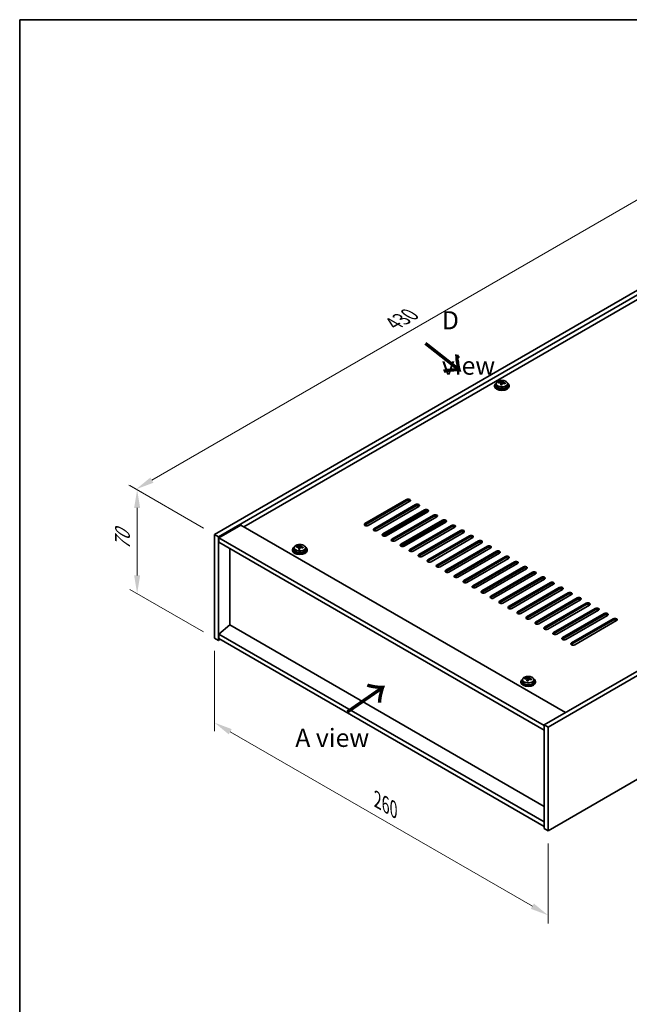
# Model space of a CAD drawing. Units: millimetres. Extents: x 58 to 8720, y 32 to 1437.
# Drawn here: x 58 to 394, y 613 to 1156 of the extents above; entities that cross this region are included whole.
import ezdxf

# ---------------------------------------------------------------- set-up
doc = ezdxf.new("R2010")
doc.units = ezdxf.units.MM
doc.header["$LTSCALE"] = 4
doc.layers.get('Defpoints').update_dxf_attribs({"lineweight": 25})
for name, color, linetype, lineweight in [('Border (ISO)', 7, 'Continuous', 35), ('Dimension (ISO)', 7, 'Continuous', 18), ('Symbol (ISO)', 7, 'Continuous', 18), ('Visible (ISO)', 7, 'Continuous', 35), ('Visible Narrow (ISO)', 7, 'Continuous', 25)]:
    doc.layers.add(name, color=color, linetype=linetype, lineweight=lineweight)
doc.styles.add('Note Text (TK)', font='txt')
doc.dimstyles.new('Default - Method 1b (TK)', dxfattribs={"dimscale": 4, "dimtxt": 2.5, "dimasz": 2.5, "dimexe": 1, "dimexo": 1.5, "dimgap": 1, "dimtad": 1, "dimtoh": 1, "dimrnd": 1e-08, "dimdsep": 46, "dimtxsty": 'Note Text (TK)', "dimcen": 0.09, "dimdle": 5, "dimclrd": 100, "dimclre": 100, "dimclrt": 7, "dimadec": 1, "dimazin": 1, "dimtfac": 1, "dimtmove": 0, "dimatfit": 3, "dimfxl": 0, "dimtolj": 1, "dimlwd": -1, "dimlwe": -1, "dimarcsym": 0})

# ---------------------------------------------------------------- blocks, each defined once
blk = doc.blocks.new('図面枠 tk図枠')
at = {"layer": 'Border (ISO)'}
for q in [(405.5, 289), (14.5, 8)]:
    blk.add_line((14.5, 289), q, dxfattribs=at)
blk = doc.blocks.new('*D6')
at = {"layer": 'Defpoints', "color": 0, "transparency": 16777216}
for p in [(165.36, 815.18), (349.21, 709.04), (349.21, 662.5)]:
    blk.add_point(p, dxfattribs=at)
at = {"layer": 'Dimension (ISO)', "color": 100, "transparency": 16777216}
for p, q in [((165.36, 808.26), (165.36, 764.02)), ((174.02, 763.64), (340.55, 667.5)), ((349.21, 702.11), (349.21, 657.88))]:
    blk.add_line(p, q, dxfattribs=at)
for points in [[(174.85, 765.09), (173.19, 762.2), (165.36, 768.64)], [(341.38, 668.94), (339.71, 666.06), (349.21, 662.5)]]:
    blk.add_solid(points, dxfattribs=at)
at = {"layer": 'Dimension (ISO)', "color": 7, "transparency": 16777216, "insert": (255.18, 726.12), "char_height": 10, "attachment_point": 4, "rotation": 330, "style": 'Note Text (TK)'}
blk.add_mtext('\\A1;{\\Q-30.000;\\W0.816;\\H0.816x;260}', dxfattribs=at)
blk = doc.blocks.new('*D7')
at = {"layer": 'Defpoints', "color": 0, "transparency": 16777216}
for p in [(469.42, 1047.88), (122.18, 897.27), (165.36, 872.34)]:
    blk.add_point(p, dxfattribs=at)
at = {"layer": 'Dimension (ISO)', "color": 100, "transparency": 16777216}
for p, q in [((463.42, 1051.35), (422.23, 1075.13)), ((417.57, 1067.82), (130.84, 902.27)), ((159.36, 875.8), (118.18, 899.58))]:
    blk.add_line(p, q, dxfattribs=at)
for points in [[(416.74, 1069.26), (418.41, 1066.37), (426.23, 1072.82)], [(130, 903.71), (131.67, 900.83), (122.18, 897.27)]]:
    blk.add_solid(points, dxfattribs=at)
at = {"layer": 'Dimension (ISO)', "color": 7, "transparency": 16777216, "insert": (264.02, 988.49), "char_height": 10, "attachment_point": 4, "rotation": 30, "style": 'Note Text (TK)'}
blk.add_mtext('\\A1;{\\Q-30.000;\\W0.816;\\H0.816x;430}', dxfattribs=at)
blk = doc.blocks.new('*D8')
at = {"layer": 'Defpoints', "color": 0, "transparency": 16777216}
for p in [(165.36, 872.34), (122.73, 839.8), (165.36, 815.18)]:
    blk.add_point(p, dxfattribs=at)
at = {"layer": 'Dimension (ISO)', "color": 100, "transparency": 16777216}
for p, q in [((159.36, 875.8), (118.73, 899.26)), ((122.73, 886.95), (122.73, 849.8)), ((159.36, 818.65), (118.73, 842.1))]:
    blk.add_line(p, q, dxfattribs=at)
for points in [[(121.06, 886.95), (124.4, 886.95), (122.73, 896.95)], [(121.06, 849.8), (124.4, 849.8), (122.73, 839.8)]]:
    blk.add_solid(points, dxfattribs=at)
at = {"layer": 'Dimension (ISO)', "color": 7, "transparency": 16777216, "insert": (114.65, 863.79), "char_height": 10, "attachment_point": 4, "rotation": 90, "style": 'Note Text (TK)'}
blk.add_mtext('\\A1;{\\Q30.000;\\W0.816;\\H0.816x;70}', dxfattribs=at)

msp = doc.modelspace()

# ---------------------------------------------------------------- linework, layer by layer
at = {"layer": 'Visible (ISO)'}
for p, q in [((165.3601, 872.3381), (469.416, 1047.8849)), ((167.4815, 871.1134), (471.5374, 1046.6602)), ((459.163, 1036.8622), (181.4468, 876.5227)), ((320.6021, 955.3494), (320.6021, 954.396)), ((322.0256, 955.7981), (322.0256, 956.2059)), ((323.1685, 954.7525), (323.1685, 955.4071)), ((323.6305, 955.8436), (323.7903, 956.2607)), ((323.7903, 956.2607), (323.7903, 956.8557)), ((323.7903, 956.2607), (324.3356, 956.1911)), ((324.3356, 955.6591), (324.3356, 956.3818)), ((326.9021, 955.3494), (326.9021, 954.396)), ((319.7521, 954.396), (319.7521, 953.9878)), ((327.7521, 954.396), (327.7521, 953.9878)), ((651.1425, 942.9651), (347.0866, 767.4183)), ((653.2638, 941.7403), (349.2079, 766.1936)), ((248.2684, 878.3598), (271.2494, 891.6279)), ((271.2494, 890.8114), (248.2684, 877.5433)), ((273.0171, 890.6073), (250.0362, 877.3392)), ((253.2181, 875.5021), (276.1991, 888.7701)), ((276.1991, 887.9536), (253.2181, 874.6856)), ((277.9669, 887.7495), (254.9859, 874.4814)), ((258.1679, 872.6443), (281.1489, 885.9124)), ((281.1489, 885.0959), (258.1679, 871.8278)), ((258.5952, 871.4622), (282.4893, 885.2574)), ((282.9166, 884.8918), (259.9357, 871.6237)), ((349.2079, 709.0388), (653.2638, 884.5856)), ((263.1176, 869.7866), (286.0986, 883.0547)), ((286.0986, 882.2382), (263.1176, 868.9701)), ((287.8664, 882.034), (264.8854, 868.766)), ((268.0674, 866.9289), (291.0484, 880.1969)), ((291.0484, 879.3804), (268.0674, 866.1124)), ((292.3888, 879.5419), (268.4947, 865.7467)), ((292.8161, 879.1763), (269.8352, 865.9082)), ((179.8558, 877.4412), (167.835, 870.501)), ((179.8558, 877.4412), (358.7538, 774.1544)), ((273.0171, 864.0711), (295.9981, 877.3392)), ((295.9981, 876.5227), (273.0171, 863.2546)), ((297.7659, 876.3186), (274.7849, 863.0505)), ((277.9669, 861.2134), (300.9479, 874.4814)), ((300.9479, 873.6649), (277.9669, 860.3969)), ((165.3601, 872.3381), (167.4815, 871.1134)), ((165.3601, 815.1834), (165.3601, 872.3381)), ((167.4815, 813.9586), (167.4815, 871.1134)), ((167.835, 870.501), (167.835, 868.0515)), ((347.0866, 767.0101), (167.835, 870.501)), ((302.7156, 873.4608), (279.7347, 860.1928)), ((282.9166, 858.3556), (305.8976, 871.6237)), ((305.8976, 870.8072), (282.9166, 857.5391)), ((307.6654, 870.6031), (284.6844, 857.335)), ((287.8664, 855.4979), (310.8474, 868.766)), ((167.835, 868.0515), (347.0866, 764.5606)), ((173.8101, 822.4706), (173.8101, 864.6018)), ((208.3827, 863.9691), (208.3827, 863.5608)), ((209.2327, 864.9224), (209.2327, 863.9691)), ((210.6563, 865.3711), (210.6563, 865.7789)), ((211.7992, 864.3255), (211.7992, 864.9801)), ((212.2612, 865.4166), (212.421, 865.8337)), ((212.421, 865.8337), (212.421, 866.4287)), ((212.421, 865.8337), (212.9662, 865.7641)), ((212.9662, 865.2321), (212.9662, 865.9548)), ((215.5327, 864.9224), (215.5327, 863.9691)), ((216.3827, 863.9691), (216.3827, 863.5608)), ((310.8474, 867.9495), (287.8664, 854.6814)), ((312.6151, 867.7453), (289.6341, 854.4773)), ((292.8161, 852.6402), (315.7971, 865.9082)), ((315.7971, 865.0917), (292.8161, 851.8237)), ((317.5649, 864.8876), (294.5839, 851.6195)), ((297.7659, 849.7824), (320.7468, 863.0505)), ((320.7468, 862.234), (297.7659, 848.9659)), ((322.5146, 862.0299), (299.5336, 848.7618)), ((302.7156, 846.9247), (325.6966, 860.1928)), ((325.6966, 859.3763), (302.7156, 846.1082)), ((327.4644, 859.1721), (304.4834, 845.9041)), ((307.6654, 844.0669), (330.6463, 857.335)), ((330.6463, 856.5185), (307.6654, 843.2504)), ((332.4141, 856.3144), (309.4331, 843.0463)), ((312.6151, 841.2092), (335.5961, 854.4773)), ((335.5961, 853.6608), (312.6151, 840.3927)), ((337.3639, 853.4567), (314.3829, 840.1886)), ((317.5649, 838.3515), (340.5458, 851.6195)), ((340.5458, 850.803), (317.5649, 837.535)), ((342.3136, 850.5989), (319.3326, 837.3308)), ((322.5146, 835.4937), (345.4956, 848.7618)), ((345.4956, 847.9453), (322.5146, 834.6772)), ((347.2634, 847.7412), (324.2824, 834.4731)), ((327.4644, 832.636), (350.4453, 845.9041)), ((350.4453, 845.0876), (327.4644, 831.8195)), ((352.2131, 844.8834), (329.2321, 831.6154)), ((332.4141, 829.7783), (355.3951, 843.0463)), ((355.3951, 842.2298), (332.4141, 828.9618)), ((357.1628, 842.0257), (334.1819, 828.7576)), ((337.3639, 826.9205), (360.3448, 840.1886)), ((360.3448, 839.3721), (337.3639, 826.104)), ((362.1126, 839.168), (339.1316, 825.8999)), ((342.3136, 824.0628), (365.2946, 837.3308)), ((365.2946, 836.5144), (342.3136, 823.2463)), ((367.0623, 836.3102), (344.0814, 823.0422)), ((347.2634, 821.205), (370.2443, 834.4731)), ((370.2443, 833.6566), (347.2634, 820.3885)), ((372.0121, 833.4525), (349.0311, 820.1844)), ((352.2131, 818.3473), (375.1941, 831.6154)), ((375.1941, 830.7989), (352.2131, 817.5308)), ((376.9618, 830.5948), (353.9809, 817.3267)), ((357.1628, 815.4896), (380.1438, 828.7576)), ((380.1438, 827.9411), (357.1628, 814.6731)), ((381.9116, 827.737), (358.9306, 814.4689)), ((362.1126, 812.6318), (385.0936, 825.8999)), ((385.0936, 825.0834), (362.1126, 811.8153)), ((386.8613, 824.8793), (363.8804, 811.6112)), ((173.7747, 822.491), (167.835, 817.4287)), ((347.0866, 722.4294), (173.7747, 822.491)), ((165.3601, 815.1834), (167.4815, 813.9586)), ((168.5421, 814.571), (167.4815, 813.9586)), ((347.0866, 713.9378), (167.835, 817.4287)), ((167.835, 817.4287), (167.835, 814.9793)), ((167.835, 814.9793), (347.0866, 711.4883)), ((335.0977, 792.2542), (335.0977, 791.3009)), ((336.5213, 792.7029), (336.5213, 793.1107)), ((337.6642, 791.6573), (337.6642, 792.3119)), ((338.1262, 792.7484), (338.286, 793.1656)), ((338.286, 793.1656), (338.286, 793.7605)), ((338.286, 793.1656), (338.8313, 793.0959)), ((338.8313, 792.5639), (338.8313, 793.2866)), ((341.3977, 792.2542), (341.3977, 791.3009)), ((334.2477, 791.3009), (334.2477, 790.8926)), ((342.2477, 791.3009), (342.2477, 790.8926)), ((347.0866, 767.4183), (347.0866, 710.2636)), ((349.2079, 766.1936), (347.0866, 767.4183)), ((349.2079, 766.1936), (349.2079, 709.0388)), ((349.2079, 709.0388), (347.0866, 710.2636))]:
    msp.add_line(p, q, dxfattribs=at)
for centre, major_axis, ratio, start_param, end_param in [((323.7521, 954.396), (-4, 0), 0.57735027, 5.561933, 10.14603027), ((321.9457, 949.5234), (1.0054, 7.8735), 0.17632598, 0.58014933, 0.67341172), ((323.6721, 949.0842), (-7.603, 2.9126), 0.79723009, 5.14555671, 5.23802173), ((323.832, 949.5013), (7.603, -2.9126), 0.79723009, 2.00396405, 2.09642907), ((323.3908, 949.3389), (1.0313, 8.0762), 0.17632598, 0.76353964, 0.85600466), ((322.908, 955.9359), (0.74, 0), 0.57735027, 5.03597071, 6.06551618), ((323.3908, 949.3389), (1.0313, 8.0762), 0.17632598, 0.39755639, 0.4900214), ((324.1133, 949.2466), (-1.0313, -8.0762), 0.17632598, 3.90513229, 3.99759731), ((324.1516, 950.3357), (7.4122, -2.8395), 0.79723009, 1.82057374, 1.91383613), ((325.0756, 955.6591), (-0.74, 0), 0.57735027, 0, 0.25776769), ((324.1133, 949.2466), (-1.0313, -8.0762), 0.17632598, 3.53914904, 3.63161406), ((323.6721, 949.0842), (-7.603, 2.9126), 0.79723009, 4.77957345, 4.87203847), ((323.832, 949.5013), (7.603, -2.9126), 0.79723009, 1.6379808, 1.73044582), ((325.5584, 949.0621), (-1.0054, -7.8735), 0.17632598, 3.72174198, 3.81500437), ((323.7521, 953.9878), (-4, 0), 0.57735027, 0, 3.14159265), ((323.7521, 954.396), (3.15, 0), 0.57735027, 3.14159265, 6.28318531), ((323.3525, 948.2499), (-7.4122, 2.8395), 0.79723009, 4.9621664, 5.05542878), ((272.1333, 891.1176), (1.25, 0), 0.57735027, 5.49778714, 8.6393798), ((272.1333, 890.3011), (1.25, 0), 0.57735027, 0.60126422, 2.35619449), ((277.083, 888.2598), (1.25, 0), 0.57735027, 5.49778714, 8.6393798), ((277.083, 887.4433), (-1.25, 0), 0.57735027, 3.74285687, 5.49778714), ((282.0328, 885.4021), (1.25, 0), 0.57735027, 5.49778714, 8.6393798), ((282.0328, 884.5856), (-1.25, 0), 0.57735027, 3.74285687, 5.49778714), ((286.9825, 882.5443), (1.25, 0), 0.57735027, 5.49778714, 8.6393798), ((286.9825, 881.7279), (-1.25, 0), 0.57735027, 3.74285687, 5.49778714), ((291.9322, 879.6866), (1.25, 0), 0.57735027, 5.49778714, 8.6393798), ((291.9322, 878.8701), (-1.25, 0), 0.57735027, 3.74285687, 5.49778714), ((249.1523, 877.8495), (-1.25, 0), 0.57735027, 5.49778714, 8.6393798), ((249.1523, 877.033), (1.25, 0), 0.57735027, 2.35619449, 2.54032844), ((254.102, 874.9918), (-1.25, 0), 0.57735027, 5.49778714, 8.6393798), ((254.102, 874.1753), (-1.25, 0), 0.57735027, 5.49778714, 5.68192109), ((296.882, 876.8289), (1.25, 0), 0.57735027, 5.49778714, 8.6393798), ((296.882, 876.0124), (-1.25, 0), 0.57735027, 3.74285687, 5.49778714), ((301.8317, 873.9711), (1.25, 0), 0.57735027, 5.49778714, 8.6393798), ((301.8317, 873.1546), (-1.25, 0), 0.57735027, 3.74285687, 5.49778714), ((259.0518, 872.134), (-1.25, 0), 0.57735027, 5.49778714, 8.6393798), ((259.0518, 871.3175), (-1.25, 0), 0.57735027, 5.49778714, 5.68192109), ((264.0015, 869.2763), (-1.25, 0), 0.57735027, 5.49778714, 8.6393798), ((264.0015, 868.4598), (-1.25, 0), 0.57735027, 5.49778714, 5.68192109), ((306.7815, 871.1134), (1.25, 0), 0.57735027, 5.49778714, 8.6393798), ((306.7815, 870.2969), (-1.25, 0), 0.57735027, 3.74285687, 5.49778714), ((311.7312, 868.2557), (1.25, 0), 0.57735027, 5.49778714, 8.6393798), ((311.7312, 867.4392), (-1.25, 0), 0.57735027, 3.74285687, 5.49778714), ((212.3827, 863.9691), (-4, 0), 0.57735027, 5.561933, 10.14603027), ((212.3827, 863.5608), (-4, 0), 0.57735027, 0, 3.14159265), ((212.3827, 863.9691), (3.15, 0), 0.57735027, 3.14159265, 6.28318531), ((210.5764, 859.0964), (1.0054, 7.8735), 0.17632598, 0.58014933, 0.67341172), ((212.3028, 858.6572), (-7.603, 2.9126), 0.79723009, 5.14555671, 5.23802173), ((212.4626, 859.0743), (7.603, -2.9126), 0.79723009, 2.00396406, 2.09642907), ((212.0215, 858.9119), (1.0313, 8.0762), 0.17632598, 0.76353964, 0.85600466), ((211.9832, 857.8229), (-7.4122, 2.8395), 0.79723009, 4.9621664, 5.05542878), ((211.5386, 865.5089), (0.74, 0), 0.57735027, 5.03597071, 6.06551618), ((212.0215, 858.9119), (1.0313, 8.0762), 0.17632598, 0.39755639, 0.4900214), ((212.744, 858.8196), (-1.0313, -8.0762), 0.17632598, 3.90513229, 3.99759731), ((212.7822, 859.9087), (7.4122, -2.8395), 0.79723009, 1.82057374, 1.91383613), ((213.7062, 865.2321), (-0.74, 0), 0.57735027, 0, 0.25776769), ((212.744, 858.8196), (-1.0313, -8.0762), 0.17632598, 3.53914904, 3.63161406), ((212.3028, 858.6572), (-7.603, 2.9126), 0.79723009, 4.77957345, 4.87203847), ((212.4626, 859.0743), (7.603, -2.9126), 0.79723009, 1.6379808, 1.73044582), ((214.1891, 858.6351), (-1.0054, -7.8735), 0.17632598, 3.72174198, 3.81500437), ((268.9513, 866.4185), (-1.25, 0), 0.57735027, 5.49778714, 8.6393798), ((268.9513, 865.602), (-1.25, 0), 0.57735027, 5.49778714, 5.68192109), ((273.901, 863.5608), (-1.25, 0), 0.57735027, 5.49778714, 8.6393798), ((273.901, 862.7443), (-1.25, 0), 0.57735027, 5.49778714, 5.68192109), ((316.681, 865.3979), (1.25, 0), 0.57735027, 5.49778714, 8.6393798), ((316.681, 864.5814), (-1.25, 0), 0.57735027, 3.74285687, 5.49778714), ((321.6307, 862.5402), (1.25, 0), 0.57735027, 5.49778714, 8.6393798), ((278.8508, 860.7031), (-1.25, 0), 0.57735027, 5.49778714, 8.6393798), ((278.8508, 859.8866), (-1.25, 0), 0.57735027, 5.49778714, 5.68192109), ((283.8005, 857.8453), (-1.25, 0), 0.57735027, 5.49778714, 8.6393798), ((283.8005, 857.0288), (-1.25, 0), 0.57735027, 5.49778714, 5.68192109), ((321.6307, 861.7237), (-1.25, 0), 0.57735027, 3.74285687, 5.49778714), ((326.5805, 859.6824), (1.25, 0), 0.57735027, 5.49778714, 8.6393798), ((326.5805, 858.8659), (-1.25, 0), 0.57735027, 3.74285687, 5.49778714), ((331.5302, 856.8247), (1.25, 0), 0.57735027, 5.49778714, 8.6393798), ((288.7503, 854.9876), (-1.25, 0), 0.57735027, 5.49778714, 8.6393798), ((288.7503, 854.1711), (-1.25, 0), 0.57735027, 5.49778714, 5.68192109), ((293.7, 852.1299), (-1.25, 0), 0.57735027, 5.49778714, 8.6393798), ((293.7, 851.3134), (-1.25, 0), 0.57735027, 5.49778714, 5.68192109), ((331.5302, 856.0082), (-1.25, 0), 0.57735027, 3.74285687, 5.49778714), ((336.48, 853.967), (1.25, 0), 0.57735027, 5.49778714, 8.6393798), ((336.48, 853.1505), (-1.25, 0), 0.57735027, 3.74285687, 5.49778714), ((341.4297, 851.1092), (1.25, 0), 0.57735027, 5.49778714, 8.6393798), ((298.6498, 849.2721), (-1.25, 0), 0.57735027, 5.49778714, 8.6393798), ((298.6498, 848.4556), (-1.25, 0), 0.57735027, 5.49778714, 5.68192109), ((303.5995, 846.4144), (-1.25, 0), 0.57735027, 5.49778714, 8.6393798), ((341.4297, 850.2927), (-1.25, 0), 0.57735027, 3.74285687, 5.49778714), ((346.3795, 848.2515), (1.25, 0), 0.57735027, 5.49778714, 8.6393798), ((346.3795, 847.435), (-1.25, 0), 0.57735027, 3.74285687, 5.49778714), ((303.5995, 845.5979), (-1.25, 0), 0.57735027, 5.49778714, 5.68192109), ((308.5493, 843.5566), (-1.25, 0), 0.57735027, 5.49778714, 8.6393798), ((308.5493, 842.7401), (-1.25, 0), 0.57735027, 5.49778714, 5.68192109), ((313.499, 840.6989), (-1.25, 0), 0.57735027, 5.49778714, 8.6393798), ((351.3292, 845.3938), (1.25, 0), 0.57735027, 5.49778714, 8.6393798), ((351.3292, 844.5773), (-1.25, 0), 0.57735027, 3.74285687, 5.49778714), ((356.279, 842.536), (1.25, 0), 0.57735027, 5.49778714, 8.6393798), ((356.279, 841.7195), (-1.25, 0), 0.57735027, 3.74285687, 5.49778714), ((313.499, 839.8824), (-1.25, 0), 0.57735027, 5.49778714, 5.68192109), ((318.4487, 837.8412), (-1.25, 0), 0.57735027, 5.49778714, 8.6393798), ((318.4487, 837.0247), (-1.25, 0), 0.57735027, 5.49778714, 5.68192109), ((361.2287, 839.6783), (1.25, 0), 0.57735027, 5.49778714, 8.6393798), ((361.2287, 838.8618), (-1.25, 0), 0.57735027, 3.74285687, 5.49778714), ((366.1785, 836.8205), (1.25, 0), 0.57735027, 5.49778714, 8.6393798), ((366.1785, 836.004), (-1.25, 0), 0.57735027, 3.74285687, 5.49778714), ((323.3985, 834.9834), (-1.25, 0), 0.57735027, 5.49778714, 8.6393798), ((323.3985, 834.1669), (-1.25, 0), 0.57735027, 5.49778714, 5.68192109), ((328.3482, 832.1257), (-1.25, 0), 0.57735027, 5.49778714, 8.6393798), ((328.3482, 831.3092), (-1.25, 0), 0.57735027, 5.49778714, 5.68192109), ((371.1282, 833.9628), (1.25, 0), 0.57735027, 5.49778714, 8.6393798), ((371.1282, 833.1463), (-1.25, 0), 0.57735027, 3.74285687, 5.49778714), ((376.078, 831.1051), (1.25, 0), 0.57735027, 5.49778714, 8.6393798), ((376.078, 830.2886), (-1.25, 0), 0.57735027, 3.74285687, 5.49778714), ((333.298, 829.2679), (-1.25, 0), 0.57735027, 5.49778714, 8.6393798), ((333.298, 828.4514), (-1.25, 0), 0.57735027, 5.49778714, 5.68192109), ((338.2477, 826.4102), (-1.25, 0), 0.57735027, 5.49778714, 8.6393798), ((338.2477, 825.5937), (-1.25, 0), 0.57735027, 5.49778714, 5.68192109), ((381.0277, 828.2473), (1.25, 0), 0.57735027, 5.49778714, 8.6393798), ((381.0277, 827.4308), (-1.25, 0), 0.57735027, 3.74285687, 5.49778714), ((385.9774, 825.3896), (1.25, 0), 0.57735027, 5.49778714, 8.6393798), ((385.9774, 824.5731), (-1.25, 0), 0.57735027, 3.74285687, 5.49778714), ((343.1975, 823.5525), (-1.25, 0), 0.57735027, 5.49778714, 8.6393798), ((343.1975, 822.736), (-1.25, 0), 0.57735027, 5.49778714, 5.68192109), ((348.1472, 820.6947), (-1.25, 0), 0.57735027, 5.49778714, 8.6393798), ((348.1472, 819.8782), (-1.25, 0), 0.57735027, 5.49778714, 5.68192109), ((353.097, 817.837), (-1.25, 0), 0.57735027, 5.49778714, 8.6393798), ((353.097, 817.0205), (-1.25, 0), 0.57735027, 5.49778714, 5.68192109), ((358.0467, 814.9793), (-1.25, 0), 0.57735027, 5.49778714, 8.6393798), ((358.0467, 814.1628), (-1.25, 0), 0.57735027, 5.49778714, 5.68192109), ((362.9965, 812.1215), (-1.25, 0), 0.57735027, 5.49778714, 8.6393798), ((362.9965, 811.305), (-1.25, 0), 0.57735027, 5.49778714, 5.68192109), ((338.2477, 791.3009), (-4, 0), 0.57735027, 5.561933, 10.14603027), ((336.4414, 786.4282), (1.0054, 7.8735), 0.17632598, 0.58014933, 0.67341172), ((338.1678, 785.989), (-7.603, 2.9126), 0.79723009, 5.14555671, 5.23802173), ((338.3276, 786.4062), (7.603, -2.9126), 0.79723009, 2.00396405, 2.09642907), ((337.8865, 786.2437), (1.0313, 8.0762), 0.17632598, 0.76353964, 0.85600466), ((337.4036, 792.8407), (0.74, 0), 0.57735027, 5.03597072, 6.06551618), ((337.8865, 786.2437), (1.0313, 8.0762), 0.17632598, 0.39755639, 0.4900214), ((338.6473, 787.2405), (7.4122, -2.8395), 0.79723009, 1.82057374, 1.91383613), ((339.5713, 792.5639), (-0.74, 0), 0.57735027, 0, 0.25776769), ((338.609, 786.1514), (-1.0313, -8.0762), 0.17632598, 3.53914904, 3.63161406), ((338.1678, 785.989), (-7.603, 2.9126), 0.79723009, 4.77957345, 4.87203847), ((338.3276, 786.4062), (7.603, -2.9126), 0.79723009, 1.6379808, 1.73044582), ((340.0541, 785.9669), (-1.0054, -7.8735), 0.17632598, 3.72174198, 3.81500437), ((338.2477, 790.8926), (-4, 0), 0.57735027, 0, 3.14159265), ((338.2477, 791.3009), (3.15, 0), 0.57735027, 3.14159265, 6.28318531), ((337.8482, 785.1547), (-7.4122, 2.8395), 0.79723009, 4.9621664, 5.05542878), ((338.609, 786.1514), (-1.0313, -8.0762), 0.17632598, 3.90513229, 3.99759731)]:
    msp.add_ellipse(centre, major_axis=major_axis, ratio=ratio, start_param=start_param, end_param=end_param, dxfattribs=at)
for points, knots in [([(320.6021, 955.3494), (320.6021, 955.5438), (320.6523, 955.7376), (320.8468, 956.1098), (320.9954, 956.287), (321.3805, 956.6104), (321.6215, 956.7548), (322.1675, 956.9909), (322.4729, 957.0822), (323.1151, 957.203), (323.4517, 957.2327), (324.1232, 957.2282), (324.458, 957.1942), (325.0938, 957.0653), (325.3947, 956.9705), (325.9332, 956.7271), (326.1706, 956.5784), (326.5542, 956.2394), (326.7014, 956.0491), (326.8646, 955.6854), (326.9021, 955.5175), (326.9021, 955.3494)], [1.3531272, 1.3531272, 1.3531272, 1.3531272, 1.64628527, 1.64628527, 1.95530068, 1.95530068, 2.28106049, 2.28106049, 2.60892566, 2.60892566, 2.93547521, 2.93547521, 3.26146237, 3.26146237, 3.58809187, 3.58809187, 3.91601536, 3.91601536, 4.2411655, 4.2411655, 4.49471985, 4.49471985, 4.49471985, 4.49471985]), ([(323.1511, 955.2989), (323.171, 955.3613), (323.1744, 955.4284), (323.1402, 955.5527), (323.1026, 955.6098), (323.0023, 955.7006), (322.9331, 955.7402), (322.7712, 955.7935), (322.6786, 955.8071), (322.5883, 955.8083)], [0.225164225, 0.225164225, 0.225164225, 0.225164225, 0.253148765, 0.253148765, 0.281133306, 0.281133306, 0.309117846, 0.309117846, 0.337102387, 0.337102387, 0.337102387, 0.337102387]), ([(322.7481, 956.2254), (322.8384, 956.2243), (322.939, 956.2314), (323.1334, 956.2631), (323.2272, 956.2878), (323.3845, 956.3457), (323.4582, 956.3827), (323.5712, 956.4642), (323.6105, 956.5086), (323.6305, 956.5503)], [0.113199271, 0.113199271, 0.113199271, 0.113199271, 0.141183811, 0.141183811, 0.169168352, 0.169168352, 0.197152892, 0.197152892, 0.225137433, 0.225137433, 0.225137433, 0.225137433]), ([(324.756, 955.5315), (324.6657, 955.5534), (324.5651, 955.5644), (324.3707, 955.5566), (324.2769, 955.5379), (324.1196, 955.4799), (324.0459, 955.437), (323.9329, 955.3316), (323.8936, 955.2691), (323.8736, 955.2066)], [0.338363496, 0.338363496, 0.338363496, 0.338363496, 0.366348036, 0.366348036, 0.394332577, 0.394332577, 0.422317117, 0.422317117, 0.450301658, 0.450301658, 0.450301658, 0.450301658]), ([(324.353, 956.4581), (324.3331, 956.4164), (324.3297, 956.3673), (324.3639, 956.267), (324.4015, 956.2158), (324.5018, 956.125), (324.571, 956.0795), (324.7329, 956.0023), (324.8255, 955.9705), (324.9158, 955.9486)], [0, 0, 0, 0, 0.027984541, 0.027984541, 0.055969081, 0.055969081, 0.083953622, 0.083953622, 0.111938162, 0.111938162, 0.111938162, 0.111938162]), ([(209.2327, 864.9224), (209.2327, 865.1168), (209.2829, 865.3106), (209.4775, 865.6828), (209.6261, 865.86), (210.0112, 866.1834), (210.2522, 866.3278), (210.7982, 866.5639), (211.1036, 866.6552), (211.7458, 866.776), (212.0823, 866.8057), (212.7539, 866.8012), (213.0887, 866.7672), (213.7245, 866.6383), (214.0254, 866.5435), (214.5639, 866.3001), (214.8013, 866.1514), (215.1849, 865.8124), (215.3321, 865.6221), (215.4953, 865.2584), (215.5327, 865.0905), (215.5327, 864.9224)], [1.3531272, 1.3531272, 1.3531272, 1.3531272, 1.64628527, 1.64628527, 1.95530068, 1.95530068, 2.28106049, 2.28106049, 2.60892566, 2.60892566, 2.93547521, 2.93547521, 3.26146237, 3.26146237, 3.58809187, 3.58809187, 3.91601536, 3.91601536, 4.2411655, 4.2411655, 4.49471985, 4.49471985, 4.49471985, 4.49471985]), ([(211.7818, 864.8719), (211.8017, 864.9343), (211.8051, 865.0014), (211.7709, 865.1257), (211.7333, 865.1828), (211.633, 865.2736), (211.5638, 865.3132), (211.4019, 865.3665), (211.3093, 865.3801), (211.219, 865.3813)], [0.225164225, 0.225164225, 0.225164225, 0.225164225, 0.253148765, 0.253148765, 0.281133306, 0.281133306, 0.309117846, 0.309117846, 0.337102387, 0.337102387, 0.337102387, 0.337102387]), ([(211.3788, 865.7984), (211.4691, 865.7973), (211.5696, 865.8044), (211.7641, 865.8361), (211.8579, 865.8608), (212.0152, 865.9187), (212.0889, 865.9557), (212.2019, 866.0372), (212.2412, 866.0816), (212.2612, 866.1233)], [0.113199271, 0.113199271, 0.113199271, 0.113199271, 0.141183811, 0.141183811, 0.169168352, 0.169168352, 0.197152892, 0.197152892, 0.225137433, 0.225137433, 0.225137433, 0.225137433]), ([(213.3866, 865.1045), (213.2964, 865.1264), (213.1958, 865.1374), (213.0014, 865.1296), (212.9076, 865.1109), (212.7503, 865.0529), (212.6766, 865.01), (212.5636, 864.9046), (212.5242, 864.8421), (212.5043, 864.7796)], [0.338363496, 0.338363496, 0.338363496, 0.338363496, 0.366348036, 0.366348036, 0.394332577, 0.394332577, 0.422317117, 0.422317117, 0.450301658, 0.450301658, 0.450301658, 0.450301658]), ([(212.9837, 866.0311), (212.9638, 865.9894), (212.9603, 865.9403), (212.9945, 865.84), (213.0322, 865.7888), (213.1325, 865.698), (213.2017, 865.6525), (213.3636, 865.5753), (213.4562, 865.5436), (213.5464, 865.5216)], [0, 0, 0, 0, 0.027984541, 0.027984541, 0.055969081, 0.055969081, 0.083953622, 0.083953622, 0.111938162, 0.111938162, 0.111938162, 0.111938162]), ([(335.0977, 792.2542), (335.0977, 792.4486), (335.1479, 792.6424), (335.3425, 793.0146), (335.4911, 793.1918), (335.8762, 793.5152), (336.1172, 793.6596), (336.6632, 793.8957), (336.9686, 793.987), (337.6108, 794.1078), (337.9474, 794.1375), (338.6189, 794.133), (338.9537, 794.099), (339.5895, 793.9701), (339.8904, 793.8753), (340.4289, 793.6319), (340.6663, 793.4832), (341.0499, 793.1443), (341.1971, 792.9539), (341.3603, 792.5902), (341.3977, 792.4223), (341.3977, 792.2542)], [1.3531272, 1.3531272, 1.3531272, 1.3531272, 1.64628527, 1.64628527, 1.95530068, 1.95530068, 2.28106049, 2.28106049, 2.60892566, 2.60892566, 2.93547521, 2.93547521, 3.26146237, 3.26146237, 3.58809187, 3.58809187, 3.91601536, 3.91601536, 4.2411655, 4.2411655, 4.49471986, 4.49471986, 4.49471986, 4.49471986]), ([(337.6468, 792.2037), (337.6667, 792.2661), (337.6701, 792.3332), (337.6359, 792.4575), (337.5983, 792.5146), (337.498, 792.6054), (337.4288, 792.645), (337.2669, 792.6983), (337.1743, 792.7119), (337.084, 792.7131)], [0.225164225, 0.225164225, 0.225164225, 0.225164225, 0.253148765, 0.253148765, 0.281133306, 0.281133306, 0.309117846, 0.309117846, 0.337102387, 0.337102387, 0.337102387, 0.337102387]), ([(337.2438, 793.1302), (337.3341, 793.1291), (337.4347, 793.1362), (337.6291, 793.1679), (337.7229, 793.1926), (337.8802, 793.2505), (337.9539, 793.2875), (338.0669, 793.369), (338.1062, 793.4134), (338.1262, 793.4551)], [0.113199271, 0.113199271, 0.113199271, 0.113199271, 0.141183811, 0.141183811, 0.169168352, 0.169168352, 0.197152892, 0.197152892, 0.225137433, 0.225137433, 0.225137433, 0.225137433]), ([(339.2516, 792.4363), (339.1614, 792.4582), (339.0608, 792.4692), (338.8664, 792.4614), (338.7726, 792.4427), (338.6153, 792.3847), (338.5416, 792.3418), (338.4286, 792.2364), (338.3893, 792.1739), (338.3693, 792.1114)], [0.338363496, 0.338363496, 0.338363496, 0.338363496, 0.366348036, 0.366348036, 0.394332577, 0.394332577, 0.422317117, 0.422317117, 0.450301658, 0.450301658, 0.450301658, 0.450301658]), ([(338.8487, 793.3629), (338.8288, 793.3212), (338.8253, 793.2721), (338.8596, 793.1718), (338.8972, 793.1206), (338.9975, 793.0298), (339.0667, 792.9843), (339.2286, 792.9071), (339.3212, 792.8754), (339.4115, 792.8535)], [0, 0, 0, 0, 0.027984541, 0.027984541, 0.055969081, 0.055969081, 0.083953622, 0.083953622, 0.111938162, 0.111938162, 0.111938162, 0.111938162])]:
    msp.add_open_spline(points, degree=3, knots=knots, dxfattribs=at)
at = {"layer": 'Visible Narrow (ISO)'}
for p, q in [((322.7481, 955.7931), (322.7481, 956.2254)), ((323.1511, 954.7543), (323.1511, 955.2989)), ((323.6305, 956.5503), (323.6305, 955.8436)), ((324.9158, 955.9486), (324.9158, 955.4913)), ((271.2494, 891.6279), (271.2494, 890.8114)), ((276.1991, 887.9536), (276.1991, 888.7701)), ((281.1489, 885.0959), (281.1489, 885.9124)), ((286.0986, 882.2382), (286.0986, 883.0547)), ((291.0484, 879.3804), (291.0484, 880.1969)), ((248.2684, 877.5433), (248.2684, 878.3598)), ((253.2181, 875.5021), (253.2181, 874.6856)), ((295.9981, 876.5227), (295.9981, 877.3392)), ((300.9479, 873.6649), (300.9479, 874.4814)), ((258.1679, 872.6443), (258.1679, 871.8278)), ((263.1176, 869.7866), (263.1176, 868.9701)), ((305.8976, 870.8072), (305.8976, 871.6237)), ((310.8474, 867.9495), (310.8474, 868.766)), ((211.3788, 865.3661), (211.3788, 865.7984)), ((211.7818, 864.3273), (211.7818, 864.8719)), ((212.2612, 866.1233), (212.2612, 865.4166)), ((213.5464, 865.5216), (213.5464, 865.0643)), ((268.0674, 866.9289), (268.0674, 866.1124)), ((273.0171, 864.0711), (273.0171, 863.2546)), ((315.7971, 865.0917), (315.7971, 865.9082)), ((320.7468, 862.234), (320.7468, 863.0505)), ((277.9669, 861.2134), (277.9669, 860.3969)), ((282.9166, 858.3556), (282.9166, 857.5391)), ((325.6966, 859.3763), (325.6966, 860.1928)), ((330.6463, 856.5185), (330.6463, 857.335)), ((287.8664, 855.4979), (287.8664, 854.6814)), ((292.8161, 852.6402), (292.8161, 851.8237)), ((335.5961, 853.6608), (335.5961, 854.4773)), ((297.7659, 849.7824), (297.7659, 848.9659)), ((302.7156, 846.9247), (302.7156, 846.1082)), ((340.5458, 850.803), (340.5458, 851.6195)), ((345.4956, 847.9453), (345.4956, 848.7618)), ((307.6654, 844.0669), (307.6654, 843.2504)), ((312.6151, 841.2092), (312.6151, 840.3927)), ((350.4453, 845.0876), (350.4453, 845.9041)), ((355.3951, 842.2298), (355.3951, 843.0463)), ((317.5649, 838.3515), (317.5649, 837.535)), ((360.3448, 839.3721), (360.3448, 840.1886)), ((365.2946, 836.5144), (365.2946, 837.3308)), ((322.5146, 835.4937), (322.5146, 834.6772)), ((327.4644, 832.636), (327.4644, 831.8195)), ((370.2443, 833.6566), (370.2443, 834.4731)), ((375.1941, 830.7989), (375.1941, 831.6154)), ((332.4141, 829.7783), (332.4141, 828.9618)), ((337.3639, 826.9205), (337.3639, 826.104)), ((380.1438, 827.9411), (380.1438, 828.7576)), ((385.0936, 825.0834), (385.0936, 825.8999)), ((342.3136, 824.0628), (342.3136, 823.2463)), ((347.2634, 821.205), (347.2634, 820.3885)), ((352.2131, 818.3473), (352.2131, 817.5308)), ((357.1628, 815.4896), (357.1628, 814.6731)), ((362.1126, 812.6318), (362.1126, 811.8153)), ((337.2438, 792.6979), (337.2438, 793.1302)), ((337.6468, 791.6591), (337.6468, 792.2037)), ((338.1262, 793.4551), (338.1262, 792.7484)), ((339.4115, 792.8535), (339.4115, 792.3961))]:
    msp.add_line(p, q, dxfattribs=at)
for centre in [(323.7521, 955.3494), (212.3827, 864.9224), (338.2477, 792.2542)]:
    msp.add_ellipse(centre, major_axis=(3.15, 0), ratio=0.57735027, start_param=3.14159265, end_param=6.28318531, dxfattribs=at)
for centre in [(323.7521, 955.4614), (212.3827, 865.0344), (338.2477, 792.3662)]:
    msp.add_ellipse(centre, major_axis=(3.0575, 0), ratio=0.57735027, dxfattribs=at)

# ---------------------------------------------------------------- block references
at = {"xscale": 4, "yscale": 4, "zscale": 4}
msp.add_blockref('図面枠 tk図枠', (0, 0), dxfattribs=at)

# ---------------------------------------------------------------- texts
at = {"layer": 'Symbol (ISO)', "color": 7, "char_height": 10, "attachment_point": 4, "line_spacing_factor": 1.5, "style": 'Note Text (TK)'}
for s, insert, width in [('{\\fＭＳ Ｐゴシック|b0|i0;D view}', (290.6741, 977.8765), 41.754384), ('{\\fＭＳ Ｐゴシック|b0|i0;A view}', (209.8899, 760.2775), 41.520467)]:
    msp.add_mtext(s, dxfattribs=dict(at, insert=insert, width=width))
at = {"layer": 'Symbol (ISO)', "color": 7, "char_height": 20, "width": 29.941521, "attachment_point": 4, "line_spacing_factor": 1.5, "style": 'Note Text (TK)'}
for insert, rotation in [((280.4957, 978.046), 321.822006), ((237.9339, 773.6372), 34.75263)]:
    msp.add_mtext('{\\fＭＳ Ｐゴシック|b0|i0;\\H20.0000;→}', dxfattribs=dict(at, insert=insert, rotation=rotation))

# ---------------------------------------------------------------- dimensions: what is measured, and where the dimension line sits
at = {"layer": 'Dimension (ISO)', "color": 100, "true_color": 0x00ff3f}
for base, p1, p2, angle, text, picture, middle in [((122.1766, 897.2702), (469.416, 1047.8849), (165.3601, 872.3381), 30, '{\\Q-30.000;\\W0.816;\\H0.816x;<>}', '*D7', (274.2045, 985.0436)), ((122.7312, 839.7952), (165.3601, 872.3381), (165.3601, 815.1834), 90, '{\\Q30.000;\\W0.816;\\H0.816x;<>}', '*D8', (122.7312, 870.4858)), ((349.2079, 662.4985), (165.3601, 815.1834), (349.2079, 709.0388), 150, '{\\Q-30.000;\\W0.816;\\H0.816x;<>}', '*D6', (257.284, 715.5708))]:
    dim = msp.add_linear_dim(base=base, p1=p1, p2=p2, angle=angle, text=text, dimstyle='Default - Method 1b (TK)', override={"dimgap": 1, "dimtoh": 0, "dimdec": 2, "dimlfac": 1.224745, "dimtol": 0, "dimlim": 0, "dimtp": 0, "dimtm": 0, "dimtdec": 2, "dimtofl": 0, "dimatfit": 1}, dxfattribs=at)
    dim.commit()
    dim.dimension.update_dxf_attribs({"geometry": picture, "text_midpoint": middle, "dimtype": 160})

doc.saveas('drawing.dxf')
